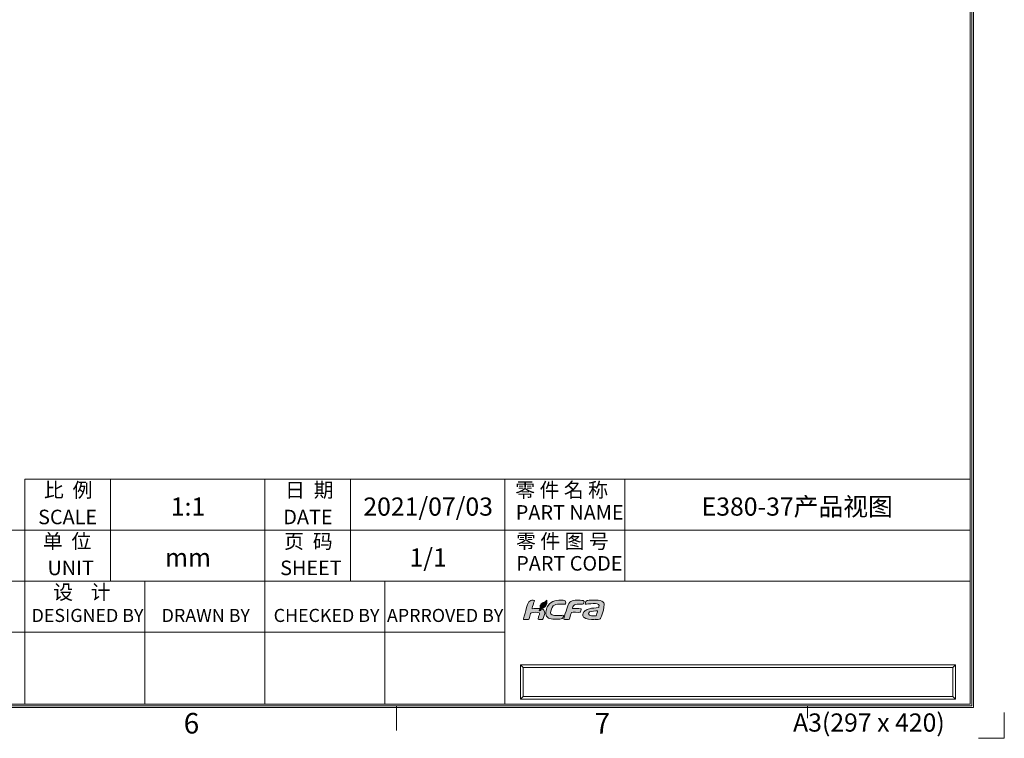
# Model space of a CAD drawing. Units: millimetres. Extents: x -1770 to 536, y 439 to 2057.
# Drawn here: x -195 to 536, y 440 to 974 of the extents above; entities that cross this region are included whole.
import ezdxf
from ezdxf.enums import TextEntityAlignment as Align

# ---------------------------------------------------------------- set-up
doc = ezdxf.new("R2010")
doc.units = ezdxf.units.MM
doc.header["$LTSCALE"] = 23.1
doc.header["$MEASUREMENT"] = 0
for name, color, linetype, lineweight in [('细实线层', 7, 'Continuous', 18), ('限高区域④', 3, 'Continuous', 18), ('限高区域⑤', 4, 'Continuous', 18)]:
    doc.layers.add(name, color=color, linetype=linetype, lineweight=lineweight)
doc.styles.add('鸿蒙CAD', font='txt')

# ---------------------------------------------------------------- blocks, each defined once
blk = doc.blocks.new('hcfa')
at = {"layer": '限高区域⑤'}
h = blk.add_hatch(color=164, dxfattribs=at)
edge = h.paths.add_edge_path(flags=0)
edge.add_spline(control_points=[(7.07, 2.36), (6.56, 2.36), (5.94, 2.45), (5.68, 1.95)], knot_values=[0, 0, 0, 0, 1.537659, 1.537659, 1.537659, 1.537659], weights=[1, 1, 1, 1], degree=3, periodic=0)
edge.add_spline(control_points=[(5.68, 1.95), (5.5, 1.6), (5.1, 0.37), (5.04, 0.05)], knot_values=[0, 0, 0, 0, 2.013709, 2.013709, 2.013709, 2.013709], weights=[1, 1, 1, 1], degree=3, periodic=0)
edge.add_line((5.04, 0.05), (5.05, 0))
edge.add_line((5.05, 0), (5.11, -0.03))
edge.add_line((5.11, -0.03), (5.37, -0.03))
edge.add_line((5.37, -0.03), (5.64, -0.03))
edge.add_spline(control_points=[(5.64, -0.03), (5.76, -0.03), (5.74, 0.02), (5.79, 0.22)], knot_values=[0, 0, 0, 0, 0.325713, 0.325713, 0.325713, 0.325713], weights=[1, 1, 1, 1], degree=3, periodic=0)
edge.add_spline(control_points=[(5.79, 0.22), (5.83, 0.33), (5.92, 0.77), (6.02, 0.82)], knot_values=[0, 0, 0, 0, 0.649887, 0.649887, 0.649887, 0.649887], weights=[1, 1, 1, 1], degree=3, periodic=0)
edge.add_spline(control_points=[(6.02, 0.82), (6.12, 0.94), (6.84, 0.81), (7.05, 0.86)], knot_values=[0, 0, 0, 0, 1.042012, 1.042012, 1.042012, 1.042012], weights=[1, 1, 1, 1], degree=3, periodic=0)
edge.add_spline(control_points=[(7.05, 0.86), (7.09, 0.87), (7.11, 0.89), (7.12, 0.92)], knot_values=[0, 0, 0, 0, 0.09894, 0.09894, 0.09894, 0.09894], weights=[1, 1, 1, 1], degree=3, periodic=0)
edge.add_spline(control_points=[(7.12, 0.92), (7.14, 0.97), (7.21, 1.14), (7.21, 1.2)], knot_values=[0, 0, 0, 0, 0.29547, 0.29547, 0.29547, 0.29547], weights=[1, 1, 1, 1], degree=3, periodic=0)
edge.add_spline(control_points=[(7.21, 1.2), (7.21, 1.24), (7.23, 1.29), (7.18, 1.3)], knot_values=[0, 0, 0, 0, 0.12492, 0.12492, 0.12492, 0.12492], weights=[1, 1, 1, 1], degree=3, periodic=0)
edge.add_spline(control_points=[(7.18, 1.3), (6.84, 1.38), (6.46, 1.35), (6.12, 1.32)], knot_values=[0, 0, 0, 0, 1.062134, 1.062134, 1.062134, 1.062134], weights=[1, 1, 1, 1], degree=3, periodic=0)
edge.add_spline(control_points=[(6.12, 1.32), (6.12, 1.37), (6.16, 1.49), (6.17, 1.54)], knot_values=[0, 0, 0, 0, 0.222512, 0.222512, 0.222512, 0.222512], weights=[1, 1, 1, 1], degree=3, periodic=0)
edge.add_line((6.17, 1.54), (6.24, 1.68))
edge.add_line((6.24, 1.68), (6.36, 1.79))
edge.add_line((6.36, 1.79), (6.51, 1.84))
edge.add_line((6.51, 1.84), (6.7, 1.86))
edge.add_line((6.7, 1.86), (6.94, 1.86))
edge.add_line((6.94, 1.86), (7.19, 1.86))
edge.add_spline(control_points=[(7.19, 1.86), (7.31, 1.86), (7.45, 1.84), (7.48, 1.91)], knot_values=[0, 0, 0, 0, 0.307412, 0.307412, 0.307412, 0.307412], weights=[1, 1, 1, 1], degree=3, periodic=0)
edge.add_spline(control_points=[(7.48, 1.91), (7.5, 1.96), (7.57, 2.13), (7.57, 2.19)], knot_values=[0, 0, 0, 0, 0.295458, 0.295458, 0.295458, 0.295458], weights=[1, 1, 1, 1], degree=3, periodic=0)
edge.add_spline(control_points=[(7.57, 2.19), (7.57, 2.25), (7.56, 2.29), (7.49, 2.32)], knot_values=[0, 0, 0, 0, 0.162305, 0.162305, 0.162305, 0.162305], weights=[1, 1, 1, 1], degree=3, periodic=0)
edge.add_spline(control_points=[(7.49, 2.32), (7.38, 2.36), (7.17, 2.36), (7.07, 2.36)], knot_values=[0, 0, 0, 0, 0.4222, 0.4222, 0.4222, 0.4222], weights=[1, 1, 1, 1], degree=3, periodic=0)
edge = h.paths.add_edge_path(flags=0)
edge.add_spline(control_points=[(3.72, 1.65), (4.08, 2.02), (4.83, 1.84), (5.23, 1.86)], knot_values=[0, 0, 0, 0, 1.564995, 1.564995, 1.564995, 1.564995], weights=[1, 1, 1, 1], degree=3, periodic=0)
edge.add_spline(control_points=[(5.23, 1.86), (5.27, 1.86), (5.31, 2.17), (5.2, 2.29)], knot_values=[0, 0, 0, 0, 0.452649, 0.452649, 0.452649, 0.452649], weights=[1, 1, 1, 1], degree=3, periodic=0)
edge.add_spline(control_points=[(5.2, 2.29), (5.15, 2.34), (5.05, 2.36), (4.95, 2.37)], knot_values=[0, 0, 0, 0, 0.26521, 0.26521, 0.26521, 0.26521], weights=[1, 1, 1, 1], degree=3, periodic=0)
edge.add_spline(control_points=[(4.95, 2.37), (4.27, 2.4), (3.51, 2.36), (3.08, 1.72)], knot_values=[0, 0, 0, 0, 2.081034, 2.081034, 2.081034, 2.081034], weights=[1, 1, 1, 1], degree=3, periodic=0)
edge.add_spline(control_points=[(3.08, 1.72), (2.87, 1.41), (2.66, 0.72), (2.88, 0.37)], knot_values=[0, 0, 0, 0, 1.416581, 1.416581, 1.416581, 1.416581], weights=[1, 1, 1, 1], degree=3, periodic=0)
edge.add_spline(control_points=[(2.88, 0.37), (2.95, 0.26), (3.06, 0.13), (3.25, 0.08)], knot_values=[0, 0, 0, 0, 0.485963, 0.485963, 0.485963, 0.485963], weights=[1, 1, 1, 1], degree=3, periodic=0)
edge.add_spline(control_points=[(3.25, 0.08), (3.71, -0.04), (4.59, -0.06), (4.85, 0.08)], knot_values=[0, 0, 0, 0, 1.622869, 1.622869, 1.622869, 1.622869], weights=[1, 1, 1, 1], degree=3, periodic=0)
edge.add_spline(control_points=[(4.85, 0.08), (4.96, 0.13), (5.03, 0.39), (5, 0.47)], knot_values=[0, 0, 0, 0, 0.439849, 0.439849, 0.439849, 0.439849], weights=[1, 1, 1, 1], degree=3, periodic=0)
edge.add_spline(control_points=[(5, 0.47), (4.99, 0.51), (4.61, 0.46), (4.52, 0.46)], knot_values=[0, 0, 0, 0, 0.489965, 0.489965, 0.489965, 0.489965], weights=[1, 1, 1, 1], degree=3, periodic=0)
edge.add_spline(control_points=[(4.52, 0.46), (4.29, 0.45), (3.89, 0.42), (3.69, 0.5)], knot_values=[0, 0, 0, 0, 0.834259, 0.834259, 0.834259, 0.834259], weights=[1, 1, 1, 1], degree=3, periodic=0)
edge.add_spline(control_points=[(3.69, 0.5), (3.51, 0.58), (3.39, 0.62), (3.39, 0.8)], knot_values=[0, 0, 0, 0, 0.459489, 0.459489, 0.459489, 0.459489], weights=[1, 1, 1, 1], degree=3, periodic=0)
edge.add_spline(control_points=[(3.39, 0.8), (3.39, 1.04), (3.54, 1.47), (3.72, 1.65)], knot_values=[0, 0, 0, 0, 0.925524, 0.925524, 0.925524, 0.925524], weights=[1, 1, 1, 1], degree=3, periodic=0)
edge = h.paths.add_edge_path(flags=0)
edge.add_spline(control_points=[(1.07, 1.31), (1.08, 1.43), (1.2, 1.78), (1.24, 1.9)], knot_values=[0, 0, 0, 0, 0.611736, 0.611736, 0.611736, 0.611736], weights=[1, 1, 1, 1], degree=3, periodic=0)
edge.add_spline(control_points=[(1.24, 1.9), (1.26, 1.97), (1.36, 2.23), (1.36, 2.28)], knot_values=[0, 0, 0, 0, 0.393712, 0.393712, 0.393712, 0.393712], weights=[1, 1, 1, 1], degree=3, periodic=0)
edge.add_spline(control_points=[(1.36, 2.28), (1.36, 2.39), (1.07, 2.39), (0.92, 2.35)], knot_values=[0, 0, 0, 0, 0.475712, 0.475712, 0.475712, 0.475712], weights=[1, 1, 1, 1], degree=3, periodic=0)
edge.add_spline(control_points=[(0.92, 2.35), (0.83, 2.31), (0.74, 2.24), (0.68, 2.17)], knot_values=[0, 0, 0, 0, 0.3056, 0.3056, 0.3056, 0.3056], weights=[1, 1, 1, 1], degree=3, periodic=0)
edge.add_spline(control_points=[(0.68, 2.17), (0.61, 2.08), (0.53, 1.93), (0.5, 1.82)], knot_values=[0, 0, 0, 0, 0.395977, 0.395977, 0.395977, 0.395977], weights=[1, 1, 1, 1], degree=3, periodic=0)
edge.add_spline(control_points=[(0.5, 1.82), (0.35, 1.34), (0.22, 0.86), (0.09, 0.38)], knot_values=[0, 0, 0, 0, 1.492002, 1.492002, 1.492002, 1.492002], weights=[1, 1, 1, 1], degree=3, periodic=0)
edge.add_spline(control_points=[(0.09, 0.38), (0.07, 0.32), (-0.01, 0.1), (-0.01, 0.05)], knot_values=[0, 0, 0, 0, 0.349975, 0.349975, 0.349975, 0.349975], weights=[1, 1, 1, 1], degree=3, periodic=0)
edge.add_line((-0.01, 0.05), (0, 0))
edge.add_line((0, 0), (0.06, -0.03))
edge.add_line((0.06, -0.03), (0.32, -0.03))
edge.add_line((0.32, -0.03), (0.59, -0.03))
edge.add_line((0.59, -0.03), (0.66, -0.01))
edge.add_line((0.66, -0.01), (0.7, 0.05))
edge.add_line((0.7, 0.05), (0.75, 0.22))
edge.add_line((0.75, 0.22), (0.82, 0.46))
edge.add_line((0.82, 0.46), (0.89, 0.69))
edge.add_spline(control_points=[(0.89, 0.69), (0.91, 0.76), (0.93, 0.77), (0.99, 0.8)], knot_values=[0, 0, 0, 0, 0.153682, 0.153682, 0.153682, 0.153682], weights=[1, 1, 1, 1], degree=3, periodic=0)
edge.add_spline(control_points=[(0.99, 0.8), (1.12, 0.86), (1.89, 0.9), (1.97, 0.81)], knot_values=[0, 0, 0, 0, 0.989394, 0.989394, 0.989394, 0.989394], weights=[1, 1, 1, 1], degree=3, periodic=0)
edge.add_spline(control_points=[(1.97, 0.81), (2.06, 0.7), (1.94, 0.45), (1.89, 0.3)], knot_values=[0, 0, 0, 0, 0.534984, 0.534984, 0.534984, 0.534984], weights=[1, 1, 1, 1], degree=3, periodic=0)
edge.add_line((1.89, 0.3), (1.83, 0.1))
edge.add_line((1.83, 0.1), (1.83, 0.01))
edge.add_line((1.83, 0.01), (1.86, -0.02))
edge.add_line((1.86, -0.02), (1.9, -0.03))
edge.add_line((1.9, -0.03), (2.14, -0.03))
edge.add_line((2.14, -0.03), (2.39, -0.03))
edge.add_spline(control_points=[(2.39, -0.03), (2.47, -0.03), (2.66, 0.65), (2.66, 0.77)], knot_values=[0, 0, 0, 0, 0.854359, 0.854359, 0.854359, 0.854359], weights=[1, 1, 1, 1], degree=3, periodic=0)
edge.add_spline(control_points=[(2.66, 0.77), (2.66, 0.98), (2.57, 1.1), (2.45, 1.19)], knot_values=[0, 0, 0, 0, 0.485363, 0.485363, 0.485363, 0.485363], weights=[1, 1, 1, 1], degree=3, periodic=0)
edge.add_spline(control_points=[(2.45, 1.19), (2.4, 1.22), (2.34, 1.25), (2.28, 1.27)], knot_values=[0, 0, 0, 0, 0.194624, 0.194624, 0.194624, 0.194624], weights=[1, 1, 1, 1], degree=3, periodic=0)
edge.add_spline(control_points=[(2.28, 1.27), (2.25, 1.27), (2.22, 1.27), (2.19, 1.26)], knot_values=[0, 0, 0, 0, 0.08842, 0.08842, 0.08842, 0.08842], weights=[1, 1, 1, 1], degree=3, periodic=0)
edge.add_spline(control_points=[(2.19, 1.26), (2.15, 1.09), (2.21, 1.14), (2.01, 1.05)], knot_values=[0, 0, 0, 0, 0.30703, 0.30703, 0.30703, 0.30703], weights=[1, 1, 1, 1], degree=3, periodic=0)
edge.add_spline(control_points=[(2.01, 1.05), (1.98, 1.04), (2, 1.04), (1.96, 1.03)], knot_values=[0, 0, 0, 0, 0.060036, 0.060036, 0.060036, 0.060036], weights=[1, 1, 1, 1], degree=3, periodic=0)
edge.add_spline(control_points=[(1.96, 1.03), (1.96, 1.1), (1.99, 1.22), (2.03, 1.33)], knot_values=[0, 0, 0, 0, 0.30846, 0.30846, 0.30846, 0.30846], weights=[1, 1, 1, 1], degree=3, periodic=0)
edge.add_spline(control_points=[(2.03, 1.33), (1.71, 1.37), (1.35, 1.32), (1.07, 1.31)], knot_values=[0, 0, 0, 0, 0.957715, 0.957715, 0.957715, 0.957715], weights=[1, 1, 1, 1], degree=3, periodic=0)
edge = h.paths.add_edge_path(flags=0)
edge.add_spline(control_points=[(9.76, 0.39), (9.93, 0.81), (10.07, 1.5), (10.1, 1.82)], knot_values=[0, 0, 0, 0, 1.476866, 1.476866, 1.476866, 1.476866], weights=[1, 1, 1, 1], degree=3, periodic=0)
edge.add_spline(control_points=[(10.1, 1.82), (10.09, 1.99), (10.01, 2.14), (9.78, 2.25)], knot_values=[0, 0, 0, 0, 0.565204, 0.565204, 0.565204, 0.565204], weights=[1, 1, 1, 1], degree=3, periodic=0)
edge.add_spline(control_points=[(9.78, 2.25), (9.53, 2.38), (9.13, 2.37), (8.82, 2.37)], knot_values=[0, 0, 0, 0, 0.980073, 0.980073, 0.980073, 0.980073], weights=[1, 1, 1, 1], degree=3, periodic=0)
edge.add_spline(control_points=[(8.82, 2.37), (8.55, 2.37), (8.28, 2.37), (8.04, 2.34)], knot_values=[0, 0, 0, 0, 0.776225, 0.776225, 0.776225, 0.776225], weights=[1, 1, 1, 1], degree=3, periodic=0)
edge.add_spline(control_points=[(8.04, 2.34), (7.98, 2.33), (7.9, 2.32), (7.86, 2.29)], knot_values=[0, 0, 0, 0, 0.194586, 0.194586, 0.194586, 0.194586], weights=[1, 1, 1, 1], degree=3, periodic=0)
edge.add_spline(control_points=[(7.86, 2.29), (7.79, 2.25), (7.73, 2), (7.71, 1.93)], knot_values=[0, 0, 0, 0, 0.401562, 0.401562, 0.401562, 0.401562], weights=[1, 1, 1, 1], degree=3, periodic=0)
edge.add_spline(control_points=[(7.71, 1.93), (7.7, 1.89), (7.68, 1.86), (7.72, 1.86)], knot_values=[0, 0, 0, 0, 0.087937, 0.087937, 0.087937, 0.087937], weights=[1, 1, 1, 1], degree=3, periodic=0)
edge.add_spline(control_points=[(7.72, 1.86), (8.06, 1.9), (9.44, 2.11), (9.44, 1.71)], knot_values=[0, 0, 0, 0, 1.829051, 1.829051, 1.829051, 1.829051], weights=[1, 1, 1, 1], degree=3, periodic=0)
edge.add_spline(control_points=[(9.44, 1.71), (9.44, 1.65), (9.43, 1.5), (9.4, 1.48)], knot_values=[0, 0, 0, 0, 0.229888, 0.229888, 0.229888, 0.229888], weights=[1, 1, 1, 1], degree=3, periodic=0)
edge.add_spline(control_points=[(9.4, 1.48), (9.39, 1.47), (9.38, 1.47), (9.36, 1.47)], knot_values=[0, 0, 0, 0, 0.043267, 0.043267, 0.043267, 0.043267], weights=[1, 1, 1, 1], degree=3, periodic=0)
edge.add_spline(control_points=[(9.36, 1.47), (8.99, 1.39), (8.61, 1.41), (8.23, 1.31)], knot_values=[0, 0, 0, 0, 1.144446, 1.144446, 1.144446, 1.144446], weights=[1, 1, 1, 1], degree=3, periodic=0)
edge.add_spline(control_points=[(8.23, 1.31), (8.05, 1.26), (7.85, 1.18), (7.71, 1.07)], knot_values=[0, 0, 0, 0, 0.580179, 0.580179, 0.580179, 0.580179], weights=[1, 1, 1, 1], degree=3, periodic=0)
edge.add_spline(control_points=[(7.71, 1.07), (7.64, 1.01), (7.57, 0.94), (7.52, 0.87)], knot_values=[0, 0, 0, 0, 0.273949, 0.273949, 0.273949, 0.273949], weights=[1, 1, 1, 1], degree=3, periodic=0)
edge.add_spline(control_points=[(7.52, 0.87), (7.44, 0.72), (7.38, 0.48), (7.47, 0.32)], knot_values=[0, 0, 0, 0, 0.568587, 0.568587, 0.568587, 0.568587], weights=[1, 1, 1, 1], degree=3, periodic=0)
edge.add_spline(control_points=[(7.47, 0.32), (7.5, 0.28), (7.53, 0.24), (7.57, 0.21)], knot_values=[0, 0, 0, 0, 0.150189, 0.150189, 0.150189, 0.150189], weights=[1, 1, 1, 1], degree=3, periodic=0)
edge.add_spline(control_points=[(7.57, 0.21), (7.78, -0.01), (8.48, -0.04), (8.78, -0.02)], knot_values=[0, 0, 0, 0, 1.257613, 1.257613, 1.257613, 1.257613], weights=[1, 1, 1, 1], degree=3, periodic=0)
edge.add_spline(control_points=[(8.78, -0.02), (8.82, -0.02), (8.85, -0.02), (8.96, -0.01)], knot_values=[0, 0, 0, 0, 0.175069, 0.175069, 0.175069, 0.175069], weights=[1, 1, 1, 1], degree=3, periodic=0)
edge.add_spline(control_points=[(8.96, -0.01), (8.96, -0.01), (8.95, -0.04), (8.95, -0.04)], knot_values=[0, 0, 0, 0, 0.027876, 0.027876, 0.027876, 0.027876], weights=[1, 1, 1, 1], degree=3, periodic=0)
edge.add_spline(control_points=[(8.95, -0.04), (8.95, -0.04), (8.95, -0.04), (8.96, -0.04)], knot_values=[0, 0, 0, 0, 0.003955, 0.003955, 0.003955, 0.003955], weights=[1, 1, 1, 1], degree=3, periodic=0)
edge.add_spline(control_points=[(8.96, -0.04), (9.17, -0.04), (9.51, -0.01), (9.57, 0.04)], knot_values=[0, 0, 0, 0, 0.620186, 0.620186, 0.620186, 0.620186], weights=[1, 1, 1, 1], degree=3, periodic=0)
edge.add_spline(control_points=[(9.57, 0.04), (9.64, 0.1), (9.72, 0.29), (9.76, 0.39)], knot_values=[0, 0, 0, 0, 0.400766, 0.400766, 0.400766, 0.400766], weights=[1, 1, 1, 1], degree=3, periodic=0)
edge = h.paths.add_edge_path(flags=0)
edge.add_spline(control_points=[(9.27, 1.06), (9.24, 0.91), (9.12, 0.54), (9.07, 0.41)], knot_values=[0, 0, 0, 0, 0.674769, 0.674769, 0.674769, 0.674769], weights=[1, 1, 1, 1], degree=3, periodic=0)
edge.add_spline(control_points=[(9.07, 0.41), (8.88, 0.41), (8.11, 0.36), (8.11, 0.65)], knot_values=[0, 0, 0, 0, 1.063898, 1.063898, 1.063898, 1.063898], weights=[1, 1, 1, 1], degree=3, periodic=0)
edge.add_spline(control_points=[(8.11, 0.65), (8.11, 0.76), (8.19, 0.85), (8.26, 0.9)], knot_values=[0, 0, 0, 0, 0.307152, 0.307152, 0.307152, 0.307152], weights=[1, 1, 1, 1], degree=3, periodic=0)
edge.add_spline(control_points=[(8.26, 0.9), (8.43, 1.01), (9.09, 1.06), (9.27, 1.06)], knot_values=[0, 0, 0, 0, 1.034719, 1.034719, 1.034719, 1.034719], weights=[1, 1, 1, 1], degree=3, periodic=0)
h = blk.add_hatch(color=82, dxfattribs=at)
edge = h.paths.add_edge_path(flags=0)
edge.add_spline(control_points=[(2.71, 1.97), (2.54, 1.64), (2.3, 1.69), (2.12, 1.4)], knot_values=[0, 0, 0, 0, 0.82939, 0.82939, 0.82939, 0.82939], weights=[1, 1, 1, 1], degree=3, periodic=0)
edge.add_spline(control_points=[(2.12, 1.4), (2.08, 1.35), (2.02, 1.18), (2.02, 1.11)], knot_values=[0, 0, 0, 0, 0.312404, 0.312404, 0.312404, 0.312404], weights=[1, 1, 1, 1], degree=3, periodic=0)
edge.add_spline(control_points=[(2.02, 1.11), (2.03, 1.11), (2.03, 1.11), (2.04, 1.12)], knot_values=[0, 0, 0, 0, 0.027389, 0.027389, 0.027389, 0.027389], weights=[1, 1, 1, 1], degree=3, periodic=0)
edge.add_spline(control_points=[(2.04, 1.12), (2.14, 1.16), (2.1, 1.13), (2.13, 1.24)], knot_values=[0, 0, 0, 0, 0.167444, 0.167444, 0.167444, 0.167444], weights=[1, 1, 1, 1], degree=3, periodic=0)
edge.add_spline(control_points=[(2.13, 1.24), (2.14, 1.27), (2.14, 1.28), (2.15, 1.31)], knot_values=[0, 0, 0, 0, 0.070921, 0.070921, 0.070921, 0.070921], weights=[1, 1, 1, 1], degree=3, periodic=0)
edge.add_spline(control_points=[(2.15, 1.31), (2.51, 1.32), (2.84, 1.56), (2.9, 1.92)], knot_values=[0, 0, 0, 0, 1.055102, 1.055102, 1.055102, 1.055102], weights=[1, 1, 1, 1], degree=3, periodic=0)
edge.add_spline(control_points=[(2.9, 1.92), (2.91, 1.98), (2.92, 2.04), (2.92, 2.11)], knot_values=[0, 0, 0, 0, 0.188525, 0.188525, 0.188525, 0.188525], weights=[1, 1, 1, 1], degree=3, periodic=0)
edge.add_spline(control_points=[(2.92, 2.11), (2.92, 2.11), (2.92, 2.25), (2.92, 2.25)], knot_values=[0, 0, 0, 0, 0.144713, 0.144713, 0.144713, 0.144713], weights=[1, 1, 1, 1], degree=3, periodic=0)
edge.add_spline(control_points=[(2.92, 2.25), (2.92, 2.29), (2.92, 2.32), (2.92, 2.37)], knot_values=[0, 0, 0, 0, 0.119576, 0.119576, 0.119576, 0.119576], weights=[1, 1, 1, 1], degree=3, periodic=0)
edge.add_spline(control_points=[(2.92, 2.37), (2.87, 2.37), (2.88, 2.33), (2.79, 2.25)], knot_values=[0, 0, 0, 0, 0.180649, 0.180649, 0.180649, 0.180649], weights=[1, 1, 1, 1], degree=3, periodic=0)
edge.add_spline(control_points=[(2.79, 2.25), (2.66, 2.14), (2.52, 2.13), (2.35, 2.01)], knot_values=[0, 0, 0, 0, 0.50668, 0.50668, 0.50668, 0.50668], weights=[1, 1, 1, 1], degree=3, periodic=0)
edge.add_spline(control_points=[(2.35, 2.01), (2.26, 1.95), (2.18, 1.87), (2.13, 1.77)], knot_values=[0, 0, 0, 0, 0.326484, 0.326484, 0.326484, 0.326484], weights=[1, 1, 1, 1], degree=3, periodic=0)
edge.add_spline(control_points=[(2.13, 1.77), (2.11, 1.72), (2.08, 1.67), (2.07, 1.6)], knot_values=[0, 0, 0, 0, 0.179769, 0.179769, 0.179769, 0.179769], weights=[1, 1, 1, 1], degree=3, periodic=0)
edge.add_spline(control_points=[(2.07, 1.6), (2.07, 1.59), (2.05, 1.39), (2.08, 1.39)], knot_values=[0, 0, 0, 0, 0.221687, 0.221687, 0.221687, 0.221687], weights=[1, 1, 1, 1], degree=3, periodic=0)
edge.add_spline(control_points=[(2.08, 1.39), (2.1, 1.46), (2.17, 1.57), (2.3, 1.65)], knot_values=[0, 0, 0, 0, 0.3504, 0.3504, 0.3504, 0.3504], weights=[1, 1, 1, 1], degree=3, periodic=0)
edge.add_spline(control_points=[(2.3, 1.65), (2.49, 1.77), (2.61, 1.83), (2.71, 1.97)], knot_values=[0, 0, 0, 0, 0.521681, 0.521681, 0.521681, 0.521681], weights=[1, 1, 1, 1], degree=3, periodic=0)
at = {"layer": '限高区域④', "color": 164}
for points, knots in [([(-0.01, 0.05), (-0.01, 0.02), (-0.01, -0.03), (0.06, -0.03), (0.06, -0.03), (0.06, -0.03), (0.59, -0.03), (0.59, -0.03), (0.59, -0.03), (0.71, -0.03), (0.72, 0.1), (0.75, 0.22), (0.75, 0.22), (0.75, 0.22), (0.89, 0.69), (0.89, 0.69), (0.89, 0.69), (0.91, 0.76), (0.93, 0.77), (0.99, 0.8), (0.99, 0.8), (1.12, 0.86), (1.89, 0.9), (1.97, 0.81), (1.97, 0.81), (2.06, 0.7), (1.94, 0.45), (1.89, 0.3), (1.89, 0.3), (1.87, 0.21), (1.75, -0.03), (1.9, -0.03), (1.9, -0.03), (1.9, -0.03), (2.39, -0.03), (2.39, -0.03), (2.39, -0.03), (2.47, -0.03), (2.66, 0.65), (2.66, 0.77), (2.66, 0.77), (2.66, 0.98), (2.57, 1.1), (2.45, 1.19), (2.45, 1.19), (2.4, 1.22), (2.34, 1.25), (2.28, 1.27), (2.28, 1.27), (2.25, 1.27), (2.22, 1.27), (2.19, 1.26), (2.19, 1.26), (2.15, 1.09), (2.21, 1.14), (2.01, 1.05), (2.01, 1.05), (1.98, 1.04), (2, 1.04), (1.96, 1.03), (1.96, 1.03), (1.96, 1.1), (1.99, 1.22), (2.03, 1.33), (2.03, 1.33), (1.71, 1.37), (1.35, 1.32), (1.07, 1.31), (1.07, 1.31), (1.08, 1.43), (1.2, 1.78), (1.24, 1.9), (1.24, 1.9), (1.26, 1.97), (1.36, 2.23), (1.36, 2.28), (1.36, 2.28), (1.36, 2.39), (1.07, 2.39), (0.92, 2.35), (0.92, 2.35), (0.83, 2.31), (0.74, 2.24), (0.68, 2.17), (0.68, 2.17), (0.61, 2.08), (0.53, 1.93), (0.5, 1.82), (0.5, 1.82), (0.35, 1.34), (0.22, 0.86), (0.09, 0.38), (0.09, 0.38), (0.07, 0.32), (-0.01, 0.1), (-0.01, 0.05)], [0, 0, 0, 0, 0.447956, 0.447956, 0.447956, 0.447956, 0.895911, 0.895911, 0.895911, 0.895911, 1.343867, 1.343867, 1.343867, 1.343867, 1.791822, 1.791822, 1.791822, 1.791822, 2.239778, 2.239778, 2.239778, 2.239778, 2.687733, 2.687733, 2.687733, 2.687733, 3.135689, 3.135689, 3.135689, 3.135689, 3.583645, 3.583645, 3.583645, 3.583645, 4.0316, 4.0316, 4.0316, 4.0316, 4.479556, 4.479556, 4.479556, 4.479556, 4.927511, 4.927511, 4.927511, 4.927511, 5.375467, 5.375467, 5.375467, 5.375467, 5.823423, 5.823423, 5.823423, 5.823423, 6.271378, 6.271378, 6.271378, 6.271378, 6.719334, 6.719334, 6.719334, 6.719334, 7.167289, 7.167289, 7.167289, 7.167289, 7.615245, 7.615245, 7.615245, 7.615245, 8.0632, 8.0632, 8.0632, 8.0632, 8.511156, 8.511156, 8.511156, 8.511156, 8.959112, 8.959112, 8.959112, 8.959112, 9.407067, 9.407067, 9.407067, 9.407067, 9.855023, 9.855023, 9.855023, 9.855023, 10.302978, 10.302978, 10.302978, 10.302978, 11.198889, 11.198889, 11.198889, 11.198889]), ([(2.88, 0.37), (2.95, 0.26), (3.06, 0.13), (3.25, 0.08), (3.25, 0.08), (3.71, -0.04), (4.59, -0.06), (4.85, 0.08), (4.85, 0.08), (4.96, 0.13), (5.03, 0.39), (5, 0.47), (5, 0.47), (4.99, 0.51), (4.61, 0.46), (4.52, 0.46), (4.52, 0.46), (4.29, 0.45), (3.89, 0.42), (3.69, 0.5), (3.69, 0.5), (3.51, 0.58), (3.39, 0.62), (3.39, 0.8), (3.39, 0.8), (3.39, 1.04), (3.54, 1.47), (3.72, 1.65), (3.72, 1.65), (4.08, 2.02), (4.83, 1.84), (5.23, 1.86), (5.23, 1.86), (5.27, 1.86), (5.31, 2.17), (5.2, 2.29), (5.2, 2.29), (5.15, 2.34), (5.05, 2.36), (4.95, 2.37), (4.95, 2.37), (4.27, 2.4), (3.51, 2.36), (3.08, 1.72), (3.08, 1.72), (2.87, 1.41), (2.66, 0.72), (2.88, 0.37)], [0, 0, 0, 0, 0.839975, 0.839975, 0.839975, 0.839975, 1.679949, 1.679949, 1.679949, 1.679949, 2.519924, 2.519924, 2.519924, 2.519924, 3.359898, 3.359898, 3.359898, 3.359898, 4.199873, 4.199873, 4.199873, 4.199873, 5.039847, 5.039847, 5.039847, 5.039847, 5.879822, 5.879822, 5.879822, 5.879822, 6.719796, 6.719796, 6.719796, 6.719796, 7.559771, 7.559771, 7.559771, 7.559771, 8.399745, 8.399745, 8.399745, 8.399745, 9.23972, 9.23972, 9.23972, 9.23972, 10.919669, 10.919669, 10.919669, 10.919669]), ([(5.04, 0.05), (5.04, 0.02), (5.04, -0.03), (5.11, -0.03), (5.11, -0.03), (5.11, -0.03), (5.64, -0.03), (5.64, -0.03), (5.64, -0.03), (5.76, -0.03), (5.74, 0.02), (5.79, 0.22), (5.79, 0.22), (5.83, 0.33), (5.92, 0.77), (6.02, 0.82), (6.02, 0.82), (6.12, 0.94), (6.84, 0.81), (7.05, 0.86), (7.05, 0.86), (7.09, 0.87), (7.11, 0.89), (7.12, 0.92), (7.12, 0.92), (7.14, 0.97), (7.21, 1.14), (7.21, 1.2), (7.21, 1.2), (7.21, 1.24), (7.23, 1.29), (7.18, 1.3), (7.18, 1.3), (6.84, 1.38), (6.46, 1.35), (6.12, 1.32), (6.12, 1.32), (6.12, 1.37), (6.16, 1.49), (6.17, 1.54), (6.17, 1.54), (6.24, 1.77), (6.43, 1.86), (6.7, 1.86), (6.7, 1.86), (6.7, 1.86), (7.19, 1.86), (7.19, 1.86), (7.19, 1.86), (7.31, 1.86), (7.45, 1.84), (7.48, 1.91), (7.48, 1.91), (7.5, 1.96), (7.57, 2.13), (7.57, 2.19), (7.57, 2.19), (7.57, 2.25), (7.56, 2.29), (7.49, 2.32), (7.49, 2.32), (7.38, 2.36), (7.17, 2.36), (7.07, 2.36), (7.07, 2.36), (6.56, 2.36), (5.94, 2.45), (5.68, 1.95), (5.68, 1.95), (5.5, 1.6), (5.1, 0.37), (5.04, 0.05)], [0, 0, 0, 0, 0.541079, 0.541079, 0.541079, 0.541079, 1.082157, 1.082157, 1.082157, 1.082157, 1.623236, 1.623236, 1.623236, 1.623236, 2.164314, 2.164314, 2.164314, 2.164314, 2.705393, 2.705393, 2.705393, 2.705393, 3.246471, 3.246471, 3.246471, 3.246471, 3.78755, 3.78755, 3.78755, 3.78755, 4.328628, 4.328628, 4.328628, 4.328628, 4.869707, 4.869707, 4.869707, 4.869707, 5.410785, 5.410785, 5.410785, 5.410785, 5.951864, 5.951864, 5.951864, 5.951864, 6.492942, 6.492942, 6.492942, 6.492942, 7.034021, 7.034021, 7.034021, 7.034021, 7.575099, 7.575099, 7.575099, 7.575099, 8.116178, 8.116178, 8.116178, 8.116178, 8.657256, 8.657256, 8.657256, 8.657256, 9.198335, 9.198335, 9.198335, 9.198335, 10.280492, 10.280492, 10.280492, 10.280492]), ([(10.1, 1.82), (10.07, 1.5), (9.93, 0.81), (9.76, 0.39), (9.76, 0.39), (9.72, 0.29), (9.64, 0.1), (9.57, 0.04), (9.57, 0.04), (9.51, -0.01), (9.17, -0.04), (8.96, -0.04), (8.96, -0.04), (8.95, -0.04), (8.95, -0.04), (8.95, -0.04), (8.95, -0.04), (8.95, -0.04), (8.96, -0.01), (8.96, -0.01), (8.96, -0.01), (8.85, -0.02), (8.82, -0.02), (8.78, -0.02), (8.78, -0.02), (8.48, -0.04), (7.78, -0.01), (7.57, 0.21), (7.57, 0.21), (7.53, 0.24), (7.5, 0.28), (7.47, 0.32), (7.47, 0.32), (7.38, 0.48), (7.44, 0.72), (7.52, 0.87), (7.52, 0.87), (7.57, 0.94), (7.64, 1.01), (7.71, 1.07), (7.71, 1.07), (7.85, 1.18), (8.05, 1.26), (8.23, 1.31), (8.23, 1.31), (8.61, 1.41), (8.99, 1.39), (9.36, 1.47), (9.36, 1.47), (9.38, 1.47), (9.39, 1.47), (9.4, 1.48), (9.4, 1.48), (9.43, 1.5), (9.44, 1.65), (9.44, 1.71), (9.44, 1.71), (9.44, 2.11), (8.06, 1.9), (7.72, 1.86), (7.72, 1.86), (7.68, 1.86), (7.7, 1.89), (7.71, 1.93), (7.71, 1.93), (7.73, 2), (7.79, 2.25), (7.86, 2.29), (7.86, 2.29), (7.9, 2.32), (7.98, 2.33), (8.04, 2.34), (8.04, 2.34), (8.28, 2.37), (8.55, 2.37), (8.82, 2.37), (8.82, 2.37), (9.13, 2.37), (9.53, 2.38), (9.78, 2.25), (9.78, 2.25), (10.01, 2.14), (10.09, 1.99), (10.1, 1.82)], [0, 0, 0, 0, 0.530859, 0.530859, 0.530859, 0.530859, 1.061719, 1.061719, 1.061719, 1.061719, 1.592578, 1.592578, 1.592578, 1.592578, 2.123437, 2.123437, 2.123437, 2.123437, 2.654297, 2.654297, 2.654297, 2.654297, 3.185156, 3.185156, 3.185156, 3.185156, 3.716015, 3.716015, 3.716015, 3.716015, 4.246875, 4.246875, 4.246875, 4.246875, 4.777734, 4.777734, 4.777734, 4.777734, 5.308593, 5.308593, 5.308593, 5.308593, 5.839453, 5.839453, 5.839453, 5.839453, 6.370312, 6.370312, 6.370312, 6.370312, 6.901171, 6.901171, 6.901171, 6.901171, 7.432031, 7.432031, 7.432031, 7.432031, 7.96289, 7.96289, 7.96289, 7.96289, 8.493749, 8.493749, 8.493749, 8.493749, 9.024609, 9.024609, 9.024609, 9.024609, 9.555468, 9.555468, 9.555468, 9.555468, 10.086327, 10.086327, 10.086327, 10.086327, 10.617187, 10.617187, 10.617187, 10.617187, 11.678906, 11.678906, 11.678906, 11.678906]), ([(9.07, 0.41), (8.88, 0.41), (8.11, 0.36), (8.11, 0.65), (8.11, 0.65), (8.11, 0.76), (8.19, 0.85), (8.26, 0.9), (8.26, 0.9), (8.43, 1.01), (9.09, 1.06), (9.27, 1.06), (9.27, 1.06), (9.24, 0.91), (9.12, 0.54), (9.07, 0.41)], [0, 0, 0, 0, 0.606721, 0.606721, 0.606721, 0.606721, 1.213442, 1.213442, 1.213442, 1.213442, 1.820163, 1.820163, 1.820163, 1.820163, 3.033606, 3.033606, 3.033606, 3.033606])]:
    blk.add_open_spline(points, degree=3, knots=knots, dxfattribs=at)
at = {"layer": '限高区域④', "color": 82}
blk.add_open_spline([(2.02, 1.11), (2.03, 1.11), (2.03, 1.11), (2.04, 1.12), (2.04, 1.12), (2.14, 1.16), (2.1, 1.13), (2.13, 1.24), (2.13, 1.24), (2.14, 1.27), (2.14, 1.28), (2.15, 1.31), (2.15, 1.31), (2.51, 1.32), (2.84, 1.56), (2.9, 1.92), (2.9, 1.92), (2.91, 1.98), (2.92, 2.04), (2.92, 2.11), (2.92, 2.11), (2.92, 2.11), (2.92, 2.25), (2.92, 2.25), (2.92, 2.25), (2.92, 2.29), (2.92, 2.32), (2.92, 2.37), (2.92, 2.37), (2.87, 2.37), (2.88, 2.33), (2.79, 2.25), (2.79, 2.25), (2.66, 2.14), (2.52, 2.13), (2.35, 2.01), (2.35, 2.01), (2.26, 1.95), (2.18, 1.87), (2.13, 1.77), (2.13, 1.77), (2.11, 1.72), (2.08, 1.67), (2.07, 1.6), (2.07, 1.6), (2.07, 1.59), (2.05, 1.39), (2.08, 1.39), (2.08, 1.39), (2.1, 1.46), (2.17, 1.57), (2.3, 1.65), (2.3, 1.65), (2.49, 1.77), (2.61, 1.83), (2.71, 1.97), (2.71, 1.97), (2.54, 1.64), (2.3, 1.69), (2.12, 1.4), (2.12, 1.4), (2.08, 1.35), (2.02, 1.18), (2.02, 1.11)], degree=3, knots=[0, 0, 0, 0, 0.303347, 0.303347, 0.303347, 0.303347, 0.606694, 0.606694, 0.606694, 0.606694, 0.910042, 0.910042, 0.910042, 0.910042, 1.213389, 1.213389, 1.213389, 1.213389, 1.516736, 1.516736, 1.516736, 1.516736, 1.820083, 1.820083, 1.820083, 1.820083, 2.12343, 2.12343, 2.12343, 2.12343, 2.426777, 2.426777, 2.426777, 2.426777, 2.730125, 2.730125, 2.730125, 2.730125, 3.033472, 3.033472, 3.033472, 3.033472, 3.336819, 3.336819, 3.336819, 3.336819, 3.640166, 3.640166, 3.640166, 3.640166, 3.943513, 3.943513, 3.943513, 3.943513, 4.24686, 4.24686, 4.24686, 4.24686, 4.550208, 4.550208, 4.550208, 4.550208, 5.156902, 5.156902, 5.156902, 5.156902], dxfattribs=at)

msp = doc.modelspace()

# ---------------------------------------------------------------- linework, layer by layer
at = {"layer": '细实线层'}
for p, q in [((512.07, 2032.79), (512.07, 464.58)), ((513.29, 2034.01), (513.29, 463.36)), ((510.85, 2031.57), (510.85, 465.8)), ((510.85, 632.76), (-191.15, 632.76)), ((-191.15, 632.76), (-191.15, 465.8)), ((-127.44, 557.16), (-127.44, 632.76)), ((-12.95, 632.76), (-12.95, 465.8)), ((50.76, 557.16), (50.76, 632.76)), ((165.25, 632.76), (165.25, 465.8)), ((254.35, 632.76), (254.35, 557.16)), ((510.85, 594.96), (-460.94, 594.96)), ((510.85, 557.16), (-460.94, 557.16)), ((-102.05, 557.16), (-102.05, 465.8)), ((76.15, 557.16), (76.15, 465.8)), ((165.25, 519.36), (-460.94, 519.36)), ((178.94, 493.13), (177.03, 495.04)), ((499.92, 495.04), (498.01, 493.13)), ((177.03, 469.47), (178.94, 471.38)), ((499.92, 469.47), (498.01, 471.38)), ((513.29, 463.36), (-1746.89, 463.36)), ((512.07, 464.58), (-1745.67, 464.58)), ((510.85, 465.8), (-1744.45, 465.8)), ((84.93, 464.58), (84.93, 446.27)), ((390.03, 464.58), (390.03, 455.43)), ((536.2, 440.45), (536.2, 459.54)), ((536.2, 440.45), (517.11, 440.45))]:
    msp.add_line(p, q, dxfattribs=at)
for points in [[(177.03, 495.04), (499.92, 495.04), (499.92, 469.47), (177.03, 469.47)], [(178.94, 493.13), (498.01, 493.13), (498.01, 471.38), (178.94, 471.38)]]:
    msp.add_lwpolyline(points, close=True, dxfattribs=at)

# ---------------------------------------------------------------- block references
at = {"layer": '细实线层', "xscale": 5.94, "yscale": 5.94, "zscale": 5.94}
msp.add_blockref('hcfa', (179.17, 528.88), dxfattribs=at)

# ---------------------------------------------------------------- texts
at = {"layer": '细实线层', "style": '鸿蒙CAD'}
for s, height, p in [('SCALE', 10.8, (-181.27, 599.37)), ('DATE', 10.8, (0.79, 599.37)), ('UNIT', 10.8, (-174.3, 561.57)), ('SHEET', 10.8, (-1.54, 561.57)), ('6', 15.26, (-73.17, 443.99)), ('7', 15.26, (231.93, 443.99))]:
    msp.add_text(s, height=height, dxfattribs=at).set_placement(p)
for s, insert, char_height, width, attachment_point in [('比  例', (-176.93, 616.03), 10.8, 49.2991, 7), ('日  期', (2.07, 616.03), 10.8, 59.7857, 7), ('零 件 名 称', (173.05, 616.03), 10.8, 119.0411, 7), ('PART NAME', (173.44, 599.37), 10.8, 102.9857, 7), ('单  位', (-177.82, 577.98), 10.8, 52.8429, 7), ('页  码', (1.39, 577.98), 10.8, 50.4804, 7), ('零 件 图 号', (173.6, 577.98), 10.8, 118.5348, 7), ('PART CODE', (173.75, 561.57), 10.8, 99.5143, 7), ('设    计', (-170.09, 540.18), 10.8, 90.3777, 7), ('DESIGNED BY', (-186.12, 523.77), 9.72, 114.5571, 7), ('DRAWN BY', (-89.54, 523.77), 9.72, 96.0429, 7), ('CHECKED BY', (-6.37, 523.77), 9.72, 109.9286, 7), ('APRROVED BY ', (77.77, 523.77), 9.72, 128.4429, 7), ('{\\T1.1;A3(297 x 420)}', (379.36, 458.9), 13.5, 141.8642, 1)]:
    msp.add_mtext(s, dxfattribs=dict(at, insert=insert, char_height=char_height, width=width, attachment_point=attachment_point))
for tag, text, p in [('1:1', '1:1', (-69.98, 605.74)), ('2021/07/03', '2018/10/01', (108.35, 605.74)), ('E380-37产品视图', 'XXXA', (382.44, 605.74)), ('mm', 'mm', (-69.98, 567.94)), ('1/1', '1/1', (108.35, 567.94))]:
    msp.add_attdef(tag, text=text, height=13.5, dxfattribs=at).set_placement(p, align=Align.CENTER)

doc.saveas('drawing.dxf')
